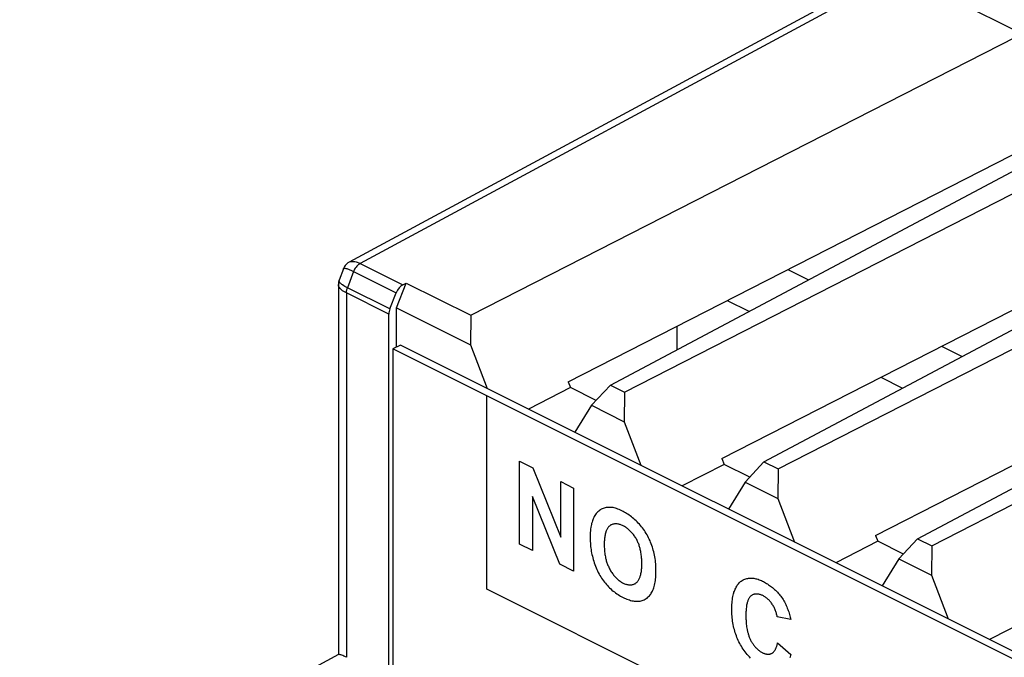
# Model space of a CAD drawing. Units: millimetres. Extents: x 28 to 145, y 6 to 143.
# Drawn here: x 29 to 47, y 97 to 109 of the extents above; entities that cross this region are included whole.
import ezdxf

# ---------------------------------------------------------------- set-up
doc = ezdxf.new("R2010")
doc.units = ezdxf.units.MM
doc.header["$LTSCALE"] = 16.335
doc.layers.get('0').update_dxf_attribs({"linetype": 'CONTINUOUS'})
for name, color, linetype in [('ASSI', 7, 'CONTINUOUS'), ('DRAFT', 7, 'CONTINUOUS'), ('RACCORDO', 7, 'CONTINUOUS')]:
    doc.layers.add(name, color=color, linetype=linetype)

msp = doc.modelspace()

# ---------------------------------------------------------------- linework, layer by layer
at = {"color": 250, "linetype": 'CONTINUOUS'}
for p, q in [((44.864, 109.747), (35.039, 104.446)), ((35.039, 104.446), (35.823, 104.054)), ((34.916, 104.301), (34.804, 104)), ((34.916, 104.301), (35.701, 103.909)), ((34.652, 104.139), (34.652, 104.141)), ((34.784, 103.904), (34.784, 97.196)), ((35.565, 103.514), (34.784, 103.904)), ((35.584, 103.61), (34.804, 104)), ((37.369, 98.451), (37.369, 102.009)), ((37.973, 99.277), (37.973, 100.808)), ((37.973, 100.808), (38.219, 100.685)), ((38.219, 100.685), (38.73, 99.407)), ((38.73, 99.407), (38.73, 100.43)), ((38.73, 100.43), (38.965, 100.312)), ((38.965, 100.312), (38.965, 98.781)), ((38.207, 100.158), (38.207, 99.16)), ((38.711, 98.908), (38.207, 100.158)), ((38.207, 99.16), (37.973, 99.277)), ((38.965, 98.781), (38.711, 98.908)), ((51.172, 91.549), (37.369, 98.451)), ((42.964, 97.891), (42.714, 97.942)), ((42.723, 97.465), (42.968, 97.248))]:
    msp.add_line(p, q, dxfattribs=at)
at = {"color": 7, "linetype": 'CONTINUOUS'}
for p, q in [((37.075, 103.493), (47.112, 108.623)), ((39.643, 102.209), (49.479, 107.44)), ((39.903, 102.079), (49.94, 107.209)), ((38.867, 102.27), (47.795, 106.834)), ((42.471, 100.795), (52.308, 106.025)), ((42.732, 100.664), (52.769, 105.795)), ((41.695, 100.855), (50.623, 105.419)), ((45.3, 99.38), (55.136, 104.611)), ((42.913, 104.338), (43.291, 104.149)), ((45.56, 99.25), (55.597, 104.381)), ((35.709, 103.63), (35.887, 104.087)), ((35.823, 104.054), (35.887, 104.087)), ((35.887, 104.087), (37.075, 103.493)), ((35.584, 103.61), (35.701, 103.909)), ((44.524, 99.441), (53.452, 104.005)), ((41.794, 103.766), (42.194, 103.566)), ((35.565, 96.805), (35.565, 103.514)), ((35.709, 102.909), (35.709, 103.63)), ((35.709, 103.63), (37.071, 102.948)), ((37.075, 103.493), (37.071, 102.948)), ((40.871, 102.862), (40.871, 103.294)), ((35.78, 102.945), (35.638, 102.874)), ((35.638, 102.874), (35.638, 96.812)), ((108.329, 66.529), (35.638, 102.874)), ((108.402, 66.634), (35.78, 102.945)), ((37.071, 102.948), (37.378, 102.146)), ((45.741, 102.924), (46.119, 102.735)), ((38.867, 102.27), (38.908, 102.161)), ((44.622, 102.352), (45.023, 102.151)), ((38.908, 102.161), (38.136, 101.767)), ((39.38, 101.926), (38.908, 102.161)), ((39.643, 102.209), (39.296, 101.836)), ((39.643, 102.209), (39.903, 102.079)), ((39.903, 102.079), (39.9, 101.534)), ((39.296, 101.836), (38.99, 101.34)), ((39.296, 101.836), (39.9, 101.534)), ((39.9, 101.534), (40.206, 100.732)), ((41.695, 100.855), (41.736, 100.747)), ((42.471, 100.795), (42.125, 100.422)), ((42.471, 100.795), (42.732, 100.664)), ((41.736, 100.747), (40.964, 100.352)), ((42.208, 100.511), (41.736, 100.747)), ((42.732, 100.664), (42.728, 100.12)), ((42.125, 100.422), (41.819, 99.925)), ((42.125, 100.422), (42.728, 100.12)), ((42.728, 100.12), (43.035, 99.317)), ((44.565, 99.333), (43.793, 98.938)), ((44.524, 99.441), (44.565, 99.333)), ((45.037, 99.097), (44.565, 99.333)), ((45.3, 99.38), (44.953, 99.008)), ((45.3, 99.38), (45.56, 99.25)), ((45.56, 99.25), (45.557, 98.706)), ((44.953, 99.008), (44.647, 98.511)), ((44.953, 99.008), (45.557, 98.706)), ((45.557, 98.706), (45.863, 97.903)), ((47.393, 97.919), (46.621, 97.524))]:
    msp.add_line(p, q, dxfattribs=at)
for points in [[(34.836, 104.472), (34.833, 104.47), (34.813, 104.457), (34.794, 104.443), (34.778, 104.427), (34.763, 104.409), (34.75, 104.39), (34.739, 104.369), (34.731, 104.351)], [(34.652, 104.141), (34.646, 104.122), (34.641, 104.101), (34.639, 104.08), (34.638, 104.06)]]:
    msp.add_lwpolyline(points, dxfattribs=at)
at = {"color": 250, "linetype": 'CONTINUOUS'}
for points in [[(34.836, 104.472), (34.844, 104.475), (34.86, 104.481), (34.877, 104.484), (34.896, 104.485), (34.916, 104.485), (34.938, 104.482), (34.961, 104.476), (34.985, 104.469), (35.012, 104.459), (35.039, 104.446)], [(35.039, 104.446), (35.023, 104.437), (35.007, 104.426), (34.991, 104.412), (34.976, 104.397), (34.961, 104.38), (34.948, 104.362), (34.936, 104.342), (34.925, 104.322), (34.916, 104.301)], [(34.731, 104.351), (34.732, 104.353), (34.736, 104.356), (34.742, 104.359), (34.751, 104.359), (34.762, 104.358), (34.775, 104.356), (34.79, 104.352), (34.807, 104.347), (34.825, 104.341), (34.846, 104.333), (34.868, 104.323), (34.891, 104.313), (34.916, 104.301)], [(34.784, 103.904), (34.759, 103.917), (34.736, 103.931), (34.715, 103.945), (34.697, 103.96), (34.681, 103.974), (34.667, 103.989), (34.656, 104.005), (34.647, 104.02), (34.641, 104.035), (34.638, 104.05), (34.638, 104.06)], [(34.656, 104.11), (34.652, 104.12), (34.65, 104.13), (34.652, 104.139)], [(34.804, 104), (34.778, 104.013), (34.755, 104.026), (34.734, 104.038), (34.715, 104.051), (34.698, 104.063), (34.684, 104.076), (34.672, 104.087), (34.663, 104.099), (34.656, 104.11)], [(34.784, 103.904), (34.784, 103.914), (34.785, 103.925), (34.786, 103.935), (34.788, 103.946), (34.79, 103.957), (34.793, 103.968), (34.796, 103.978), (34.8, 103.989), (34.804, 104)], [(40.483, 98.797), (40.483, 98.827), (40.482, 98.857), (40.48, 98.888), (40.478, 98.918), (40.475, 98.949), (40.472, 98.98), (40.467, 99.012), (40.462, 99.043), (40.456, 99.075), (40.45, 99.107), (40.442, 99.139), (40.434, 99.168), (40.426, 99.197), (40.417, 99.226), (40.407, 99.255), (40.397, 99.284), (40.385, 99.313), (40.373, 99.341), (40.36, 99.37), (40.347, 99.398), (40.333, 99.425), (40.318, 99.452), (40.302, 99.478), (40.286, 99.504), (40.269, 99.529), (40.252, 99.553), (40.234, 99.577), (40.215, 99.6), (40.196, 99.623), (40.177, 99.645), (40.157, 99.667), (40.137, 99.688), (40.116, 99.708), (40.095, 99.727), (40.074, 99.746), (40.052, 99.764), (40.031, 99.782), (40.009, 99.798), (39.987, 99.814), (39.965, 99.83), (39.942, 99.844), (39.92, 99.858), (39.898, 99.871), (39.876, 99.883), (39.852, 99.895), (39.829, 99.906), (39.805, 99.916), (39.782, 99.925), (39.759, 99.933), (39.737, 99.94), (39.714, 99.946), (39.692, 99.951), (39.67, 99.954), (39.648, 99.957), (39.627, 99.957), (39.606, 99.957), (39.586, 99.955), (39.567, 99.953), (39.548, 99.949), (39.53, 99.943), (39.512, 99.937), (39.494, 99.929), (39.477, 99.921), (39.46, 99.911), (39.445, 99.9), (39.429, 99.887), (39.413, 99.874), (39.399, 99.859), (39.385, 99.843), (39.372, 99.826), (39.36, 99.808), (39.348, 99.789), (39.338, 99.769), (39.328, 99.748), (39.32, 99.728), (39.312, 99.706), (39.306, 99.684), (39.299, 99.662), (39.294, 99.639), (39.289, 99.615), (39.285, 99.591), (39.28, 99.558), (39.276, 99.525), (39.274, 99.491), (39.272, 99.456), (39.271, 99.42), (39.271, 99.384)], [(40.223, 98.921), (40.222, 98.941), (40.222, 98.96), (40.222, 98.98), (40.221, 99), (40.219, 99.02), (40.218, 99.04), (40.216, 99.061), (40.213, 99.081), (40.21, 99.102), (40.207, 99.123), (40.203, 99.144), (40.199, 99.165), (40.195, 99.181), (40.191, 99.198), (40.187, 99.215), (40.182, 99.232), (40.176, 99.248), (40.171, 99.265), (40.165, 99.282), (40.158, 99.298), (40.152, 99.315), (40.144, 99.331), (40.137, 99.347), (40.128, 99.363), (40.12, 99.379), (40.11, 99.395), (40.101, 99.41), (40.09, 99.425), (40.08, 99.44), (40.069, 99.455), (40.058, 99.469), (40.046, 99.482), (40.035, 99.496), (40.022, 99.509), (40.01, 99.521), (39.998, 99.533), (39.985, 99.545), (39.972, 99.556), (39.959, 99.566), (39.946, 99.576), (39.932, 99.586), (39.919, 99.594), (39.905, 99.603), (39.892, 99.61), (39.878, 99.617), (39.864, 99.624), (39.851, 99.63), (39.837, 99.635), (39.824, 99.64), (39.81, 99.643), (39.797, 99.647), (39.784, 99.649), (39.771, 99.651), (39.758, 99.652), (39.745, 99.653), (39.733, 99.653), (39.721, 99.652), (39.709, 99.65), (39.698, 99.648), (39.686, 99.645), (39.675, 99.641), (39.665, 99.637), (39.655, 99.632), (39.645, 99.626), (39.635, 99.619), (39.627, 99.612), (39.618, 99.604), (39.611, 99.596), (39.603, 99.587), (39.596, 99.577), (39.59, 99.567), (39.584, 99.556), (39.578, 99.545), (39.573, 99.534), (39.568, 99.522), (39.563, 99.509), (39.559, 99.497), (39.555, 99.484), (39.55, 99.465), (39.546, 99.447), (39.543, 99.428), (39.54, 99.409), (39.537, 99.389), (39.535, 99.369), (39.534, 99.348), (39.532, 99.328), (39.532, 99.307), (39.531, 99.286), (39.531, 99.265)], [(39.271, 99.384), (39.272, 99.356), (39.273, 99.327), (39.275, 99.297), (39.277, 99.268), (39.28, 99.238), (39.284, 99.208), (39.288, 99.178), (39.293, 99.147), (39.299, 99.116), (39.305, 99.086), (39.312, 99.055), (39.319, 99.025), (39.328, 98.994), (39.337, 98.963), (39.346, 98.933), (39.357, 98.903), (39.368, 98.873), (39.38, 98.843), (39.393, 98.814), (39.406, 98.785), (39.42, 98.756), (39.436, 98.728), (39.45, 98.702), (39.466, 98.677), (39.482, 98.652), (39.499, 98.628), (39.516, 98.604), (39.534, 98.581), (39.552, 98.558), (39.571, 98.536), (39.59, 98.515), (39.609, 98.495), (39.629, 98.475), (39.651, 98.455), (39.673, 98.435), (39.695, 98.416), (39.717, 98.399), (39.74, 98.382), (39.763, 98.366), (39.786, 98.351), (39.809, 98.336), (39.832, 98.323), (39.856, 98.31), (39.879, 98.298), (39.902, 98.287), (39.925, 98.277), (39.948, 98.267), (39.971, 98.258), (39.994, 98.251), (40.016, 98.244), (40.039, 98.238), (40.061, 98.234), (40.083, 98.23), (40.105, 98.228), (40.127, 98.227), (40.148, 98.227), (40.169, 98.228), (40.19, 98.231), (40.21, 98.235), (40.23, 98.241), (40.249, 98.248), (40.267, 98.256), (40.285, 98.265), (40.302, 98.276), (40.319, 98.287), (40.334, 98.3), (40.348, 98.313), (40.361, 98.328), (40.374, 98.343), (40.386, 98.36), (40.397, 98.377), (40.408, 98.395), (40.417, 98.414), (40.426, 98.434), (40.435, 98.454), (40.442, 98.475), (40.45, 98.501), (40.457, 98.526), (40.463, 98.553), (40.468, 98.58), (40.472, 98.608), (40.476, 98.636), (40.479, 98.665), (40.481, 98.695), (40.482, 98.725), (40.483, 98.755), (40.483, 98.785), (40.483, 98.797)], [(39.531, 99.265), (39.531, 99.243), (39.532, 99.222), (39.533, 99.201), (39.534, 99.179), (39.536, 99.157), (39.538, 99.135), (39.541, 99.113), (39.544, 99.091), (39.547, 99.068), (39.551, 99.046), (39.556, 99.023), (39.56, 99.006), (39.565, 98.989), (39.569, 98.972), (39.574, 98.955), (39.58, 98.938), (39.586, 98.921), (39.592, 98.904), (39.598, 98.887), (39.606, 98.871), (39.613, 98.854), (39.621, 98.838), (39.629, 98.822), (39.638, 98.805), (39.648, 98.788), (39.659, 98.771), (39.669, 98.755), (39.68, 98.74), (39.692, 98.724), (39.704, 98.709), (39.716, 98.695), (39.728, 98.681), (39.741, 98.667), (39.754, 98.654), (39.767, 98.641), (39.781, 98.629), (39.794, 98.618), (39.808, 98.607), (39.822, 98.597), (39.836, 98.587), (39.85, 98.578), (39.864, 98.57), (39.878, 98.563), (39.892, 98.556), (39.906, 98.55), (39.92, 98.545), (39.934, 98.541), (39.948, 98.537), (39.962, 98.534), (39.975, 98.532), (39.988, 98.53), (40.002, 98.53), (40.014, 98.53), (40.027, 98.531), (40.04, 98.532), (40.052, 98.535), (40.063, 98.538), (40.075, 98.542), (40.086, 98.546), (40.097, 98.551), (40.107, 98.558), (40.116, 98.564), (40.126, 98.572), (40.134, 98.58), (40.142, 98.589), (40.149, 98.598), (40.156, 98.607), (40.163, 98.618), (40.169, 98.629), (40.175, 98.64), (40.181, 98.652), (40.186, 98.664), (40.19, 98.676), (40.194, 98.689), (40.198, 98.702), (40.203, 98.72), (40.207, 98.739), (40.211, 98.758), (40.214, 98.777), (40.216, 98.797), (40.218, 98.817), (40.22, 98.837), (40.221, 98.858), (40.222, 98.879), (40.222, 98.9), (40.223, 98.921)], [(41.911, 98.367), (41.915, 98.381), (41.919, 98.396), (41.926, 98.415), (41.933, 98.435), (41.941, 98.453), (41.95, 98.471), (41.959, 98.489), (41.969, 98.506), (41.979, 98.522), (41.99, 98.537), (42.002, 98.551), (42.014, 98.565), (42.027, 98.578), (42.04, 98.589), (42.054, 98.6), (42.069, 98.611), (42.085, 98.62), (42.101, 98.628), (42.118, 98.635), (42.135, 98.641), (42.153, 98.645), (42.171, 98.649), (42.189, 98.652), (42.208, 98.654), (42.227, 98.655), (42.245, 98.654), (42.264, 98.653), (42.283, 98.651), (42.303, 98.647), (42.322, 98.643), (42.342, 98.638), (42.362, 98.632), (42.382, 98.625), (42.402, 98.617), (42.423, 98.609), (42.443, 98.599), (42.464, 98.589), (42.482, 98.579), (42.501, 98.568), (42.52, 98.557), (42.538, 98.546), (42.557, 98.533), (42.575, 98.52), (42.594, 98.507), (42.612, 98.492), (42.63, 98.478), (42.648, 98.462), (42.666, 98.447), (42.683, 98.43), (42.7, 98.413), (42.717, 98.396), (42.733, 98.378), (42.75, 98.359), (42.765, 98.34), (42.78, 98.32), (42.795, 98.3), (42.809, 98.279), (42.823, 98.258), (42.836, 98.236), (42.849, 98.215), (42.86, 98.193), (42.871, 98.171), (42.882, 98.148), (42.892, 98.125), (42.901, 98.102), (42.91, 98.079), (42.919, 98.055), (42.927, 98.031), (42.934, 98.008), (42.941, 97.984), (42.948, 97.961), (42.954, 97.937), (42.959, 97.914), (42.964, 97.891)], [(42.225, 97.182), (42.204, 97.203), (42.183, 97.226), (42.163, 97.248), (42.144, 97.272), (42.125, 97.296), (42.106, 97.321), (42.089, 97.347), (42.071, 97.373), (42.055, 97.399), (42.039, 97.426), (42.025, 97.453), (42.011, 97.48), (41.998, 97.507), (41.986, 97.535), (41.974, 97.563), (41.963, 97.591), (41.953, 97.619), (41.943, 97.648), (41.934, 97.676), (41.926, 97.705), (41.919, 97.733), (41.911, 97.765), (41.905, 97.797), (41.899, 97.829), (41.894, 97.861), (41.89, 97.892), (41.886, 97.923), (41.884, 97.954), (41.882, 97.985), (41.88, 98.016), (41.879, 98.046), (41.879, 98.076), (41.879, 98.107), (41.88, 98.138), (41.881, 98.168), (41.883, 98.198), (41.886, 98.228), (41.889, 98.257), (41.893, 98.285), (41.898, 98.313), (41.904, 98.34), (41.911, 98.367)], [(42.714, 97.942), (42.712, 97.958), (42.708, 97.974), (42.704, 97.99), (42.7, 98.006), (42.695, 98.022), (42.69, 98.038), (42.684, 98.054), (42.678, 98.071), (42.671, 98.086), (42.664, 98.102), (42.656, 98.118), (42.648, 98.133), (42.64, 98.148), (42.631, 98.162), (42.622, 98.177), (42.612, 98.19), (42.602, 98.204), (42.592, 98.217), (42.581, 98.229), (42.571, 98.241), (42.559, 98.253), (42.548, 98.263), (42.536, 98.274), (42.525, 98.284), (42.513, 98.293), (42.5, 98.302), (42.488, 98.31), (42.476, 98.318), (42.463, 98.325), (42.451, 98.331), (42.438, 98.337), (42.425, 98.342), (42.413, 98.347), (42.4, 98.351), (42.387, 98.354), (42.375, 98.357), (42.362, 98.359), (42.35, 98.36), (42.338, 98.361), (42.326, 98.361), (42.315, 98.36), (42.303, 98.359), (42.292, 98.356), (42.282, 98.354), (42.271, 98.35), (42.261, 98.346), (42.252, 98.341), (42.242, 98.335), (42.234, 98.329), (42.225, 98.322), (42.218, 98.314), (42.21, 98.305), (42.204, 98.296), (42.197, 98.287), (42.191, 98.277), (42.186, 98.266), (42.181, 98.255), (42.176, 98.243), (42.172, 98.232), (42.168, 98.219), (42.164, 98.207), (42.161, 98.194), (42.156, 98.175), (42.152, 98.156), (42.149, 98.136), (42.147, 98.116), (42.144, 98.096), (42.143, 98.075), (42.141, 98.054), (42.14, 98.033), (42.139, 98.012), (42.139, 97.991), (42.139, 97.969), (42.139, 97.946), (42.139, 97.923), (42.14, 97.9), (42.141, 97.877), (42.142, 97.854), (42.144, 97.83), (42.146, 97.807), (42.149, 97.783), (42.152, 97.759), (42.156, 97.734), (42.16, 97.71)], [(42.16, 97.71), (42.163, 97.696), (42.166, 97.682), (42.169, 97.667), (42.173, 97.653), (42.177, 97.639), (42.181, 97.625), (42.185, 97.61), (42.19, 97.596), (42.194, 97.582), (42.2, 97.568), (42.205, 97.554), (42.211, 97.54), (42.218, 97.527), (42.224, 97.513), (42.231, 97.5), (42.238, 97.486), (42.246, 97.473), (42.254, 97.461), (42.263, 97.448), (42.271, 97.436), (42.28, 97.424), (42.289, 97.412), (42.299, 97.4), (42.308, 97.389), (42.318, 97.378), (42.328, 97.368), (42.338, 97.357), (42.349, 97.348), (42.359, 97.338), (42.37, 97.329), (42.38, 97.321), (42.391, 97.312), (42.402, 97.305), (42.413, 97.298), (42.424, 97.291), (42.435, 97.285), (42.446, 97.279), (42.456, 97.274), (42.467, 97.269), (42.478, 97.266), (42.488, 97.262), (42.499, 97.259), (42.509, 97.257), (42.519, 97.255), (42.529, 97.254), (42.539, 97.253), (42.549, 97.253), (42.558, 97.253), (42.568, 97.254), (42.577, 97.255), (42.586, 97.257), (42.595, 97.26), (42.603, 97.263), (42.611, 97.266), (42.619, 97.271), (42.626, 97.276), (42.634, 97.281), (42.641, 97.287), (42.647, 97.293), (42.654, 97.3), (42.66, 97.307), (42.665, 97.315), (42.671, 97.323), (42.676, 97.332), (42.681, 97.341), (42.686, 97.35), (42.69, 97.359), (42.694, 97.369), (42.698, 97.379), (42.702, 97.389), (42.706, 97.4), (42.709, 97.41), (42.712, 97.421), (42.715, 97.432), (42.718, 97.443), (42.721, 97.454), (42.723, 97.465)], [(42.968, 97.248), (42.962, 97.226), (42.955, 97.204), (42.948, 97.183)]]:
    msp.add_lwpolyline(points, dxfattribs=at)
at = {"color": 7, "linetype": 'CONTINUOUS'}
for centre, start_param, end_param in [((35.826, 103.882), 0.711059, 1.740803), ((35.709, 103.583), -4.542382, -4.018784)]:
    msp.add_ellipse(centre, major_axis=(0.092, 0.178), ratio=0.622984, start_param=start_param, end_param=end_param, dxfattribs=at)
at = {"layer": 'ASSI', "color": 7, "linetype": 'CONTINUOUS'}
for p, q in [((44.714, 109.801), (34.836, 104.472)), ((37.075, 103.493), (47.112, 108.623)), ((39.643, 102.209), (49.479, 107.44)), ((39.903, 102.079), (49.94, 107.209)), ((38.867, 102.27), (47.795, 106.834)), ((42.471, 100.795), (52.308, 106.025)), ((42.732, 100.664), (52.769, 105.795)), ((41.695, 100.855), (50.623, 105.419)), ((45.3, 99.38), (55.136, 104.611)), ((34.731, 104.351), (34.652, 104.141)), ((45.56, 99.25), (55.597, 104.381)), ((34.638, 104.06), (34.638, 97.243)), ((35.709, 103.63), (35.887, 104.087)), ((35.823, 104.054), (35.887, 104.087)), ((35.887, 104.087), (37.075, 103.493)), ((35.584, 103.61), (35.701, 103.909)), ((44.524, 99.441), (53.452, 104.005)), ((35.565, 96.805), (35.565, 103.514)), ((35.709, 102.909), (35.709, 103.63)), ((35.709, 103.63), (37.071, 102.948)), ((37.075, 103.493), (37.071, 102.948)), ((37.071, 102.948), (37.378, 102.146)), ((38.867, 102.27), (38.908, 102.161)), ((38.908, 102.161), (38.136, 101.767)), ((39.38, 101.926), (38.908, 102.161)), ((39.643, 102.209), (39.296, 101.836)), ((39.643, 102.209), (39.903, 102.079)), ((39.903, 102.079), (39.9, 101.534)), ((39.296, 101.836), (38.99, 101.34)), ((39.296, 101.836), (39.9, 101.534)), ((39.9, 101.534), (40.206, 100.732)), ((41.695, 100.855), (41.736, 100.747)), ((42.471, 100.795), (42.125, 100.422)), ((42.471, 100.795), (42.732, 100.664)), ((41.736, 100.747), (40.964, 100.352)), ((42.208, 100.511), (41.736, 100.747)), ((42.732, 100.664), (42.728, 100.12)), ((42.125, 100.422), (41.819, 99.925)), ((42.125, 100.422), (42.728, 100.12)), ((42.728, 100.12), (43.035, 99.317)), ((44.565, 99.333), (43.793, 98.938)), ((44.524, 99.441), (44.565, 99.333)), ((45.037, 99.097), (44.565, 99.333)), ((45.3, 99.38), (44.953, 99.008)), ((45.3, 99.38), (45.56, 99.25)), ((45.56, 99.25), (45.557, 98.706)), ((44.953, 99.008), (44.647, 98.511)), ((44.953, 99.008), (45.557, 98.706)), ((45.557, 98.706), (45.863, 97.903)), ((47.393, 97.919), (46.621, 97.524)), ((34.64, 97.247), (28.77, 94.08)), ((34.784, 97.196), (34.736, 97.217))]:
    msp.add_line(p, q, dxfattribs=at)
at = {"layer": 'ASSI', "color": 250, "linetype": 'CONTINUOUS'}
for p, q in [((44.864, 109.747), (35.039, 104.446)), ((35.039, 104.446), (35.823, 104.054)), ((34.916, 104.301), (34.804, 104)), ((34.916, 104.301), (35.701, 103.909)), ((34.652, 104.139), (34.652, 104.141)), ((34.784, 103.904), (34.784, 97.196)), ((35.565, 103.514), (34.784, 103.904)), ((35.584, 103.61), (34.804, 104))]:
    msp.add_line(p, q, dxfattribs=at)
at = {"layer": 'ASSI', "color": 7, "linetype": 'CONTINUOUS'}
for points in [[(34.836, 104.472), (34.833, 104.47), (34.813, 104.457), (34.794, 104.443), (34.778, 104.427), (34.763, 104.409), (34.75, 104.39), (34.739, 104.369), (34.731, 104.351)], [(34.652, 104.141), (34.646, 104.122), (34.641, 104.101), (34.639, 104.08), (34.638, 104.06)], [(34.736, 97.217), (34.716, 97.226), (34.699, 97.233), (34.684, 97.239), (34.671, 97.243), (34.66, 97.246), (34.652, 97.247), (34.646, 97.248), (34.641, 97.247), (34.64, 97.247)]]:
    msp.add_lwpolyline(points, dxfattribs=at)
at = {"layer": 'ASSI', "color": 250, "linetype": 'CONTINUOUS'}
for points in [[(34.836, 104.472), (34.844, 104.475), (34.86, 104.481), (34.877, 104.484), (34.896, 104.485), (34.916, 104.485), (34.938, 104.482), (34.961, 104.476), (34.985, 104.469), (35.012, 104.459), (35.039, 104.446)], [(35.039, 104.446), (35.023, 104.437), (35.007, 104.426), (34.991, 104.412), (34.976, 104.397), (34.961, 104.38), (34.948, 104.362), (34.936, 104.342), (34.925, 104.322), (34.916, 104.301)], [(34.731, 104.351), (34.732, 104.353), (34.736, 104.356), (34.742, 104.359), (34.751, 104.359), (34.762, 104.358), (34.775, 104.356), (34.79, 104.352), (34.807, 104.347), (34.825, 104.341), (34.846, 104.333), (34.868, 104.323), (34.891, 104.313), (34.916, 104.301)], [(34.784, 103.904), (34.759, 103.917), (34.736, 103.931), (34.715, 103.945), (34.697, 103.96), (34.681, 103.974), (34.667, 103.989), (34.656, 104.005), (34.647, 104.02), (34.641, 104.035), (34.638, 104.05), (34.638, 104.06)], [(34.656, 104.11), (34.652, 104.12), (34.65, 104.13), (34.652, 104.139)], [(34.804, 104), (34.778, 104.013), (34.755, 104.026), (34.734, 104.038), (34.715, 104.051), (34.698, 104.063), (34.684, 104.076), (34.672, 104.087), (34.663, 104.099), (34.656, 104.11)], [(34.784, 103.904), (34.784, 103.914), (34.785, 103.925), (34.786, 103.935), (34.788, 103.946), (34.79, 103.957), (34.793, 103.968), (34.796, 103.978), (34.8, 103.989), (34.804, 104)]]:
    msp.add_lwpolyline(points, dxfattribs=at)
at = {"layer": 'ASSI', "color": 7, "linetype": 'CONTINUOUS'}
for centre, start_param, end_param in [((35.826, 103.882), 0.711059, 1.740803), ((35.709, 103.583), -4.542382, -4.018784)]:
    msp.add_ellipse(centre, major_axis=(0.092, 0.178), ratio=0.622984, start_param=start_param, end_param=end_param, dxfattribs=at)
at = {"layer": 'DRAFT', "color": 7, "linetype": 'CONTINUOUS'}
msp.add_line((45.763, 109.407), (61.801, 101.388), dxfattribs=at)
at = {"layer": 'RACCORDO', "color": 7, "linetype": 'CONTINUOUS'}
for p, q in [((44.714, 109.801), (34.836, 104.472)), ((34.731, 104.351), (34.652, 104.141)), ((34.638, 104.06), (34.638, 97.243)), ((34.64, 97.247), (28.77, 94.08)), ((34.784, 97.196), (34.736, 97.217))]:
    msp.add_line(p, q, dxfattribs=at)
msp.add_lwpolyline([(34.736, 97.217), (34.716, 97.226), (34.699, 97.233), (34.684, 97.239), (34.671, 97.243), (34.66, 97.246), (34.652, 97.247), (34.646, 97.248), (34.641, 97.247), (34.64, 97.247)], dxfattribs=at)

doc.saveas('drawing.dxf')
